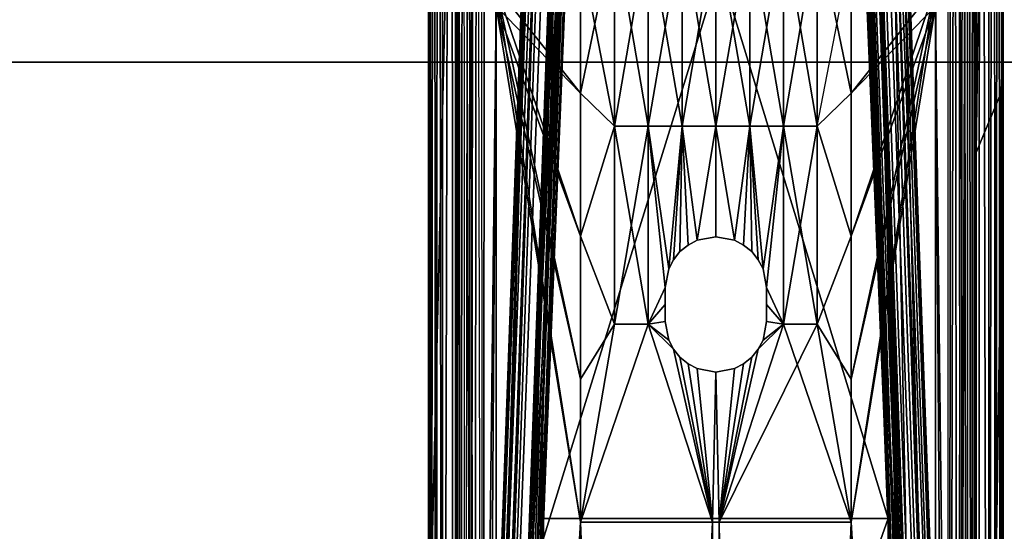
# Model space of a CAD drawing. Units: inches. Extents: x -13.8 to 14.7, y -14 to 13.8.
# Drawn here: x -2 to 0.8, y 4.9 to 6.4 of the extents above; entities that cross this region are included whole.
import ezdxf

# ---------------------------------------------------------------- set-up
doc = ezdxf.new("R2010")
doc.units = ezdxf.units.IN
doc.header["$MEASUREMENT"] = 0
for name, color, linetype in [('TABLE-BRACKET', 6, 'Continuous'), ('TABLE-LEG', 6, 'Continuous'), ('TABLE-TOP', 6, 'Continuous')]:
    doc.layers.add(name, color=color, linetype=linetype)

msp = doc.modelspace()

# ---------------------------------------------------------------- linework, layer by layer
at = {"layer": 'TABLE-BRACKET'}
for points in [[(-0.6866, 12.0375, 28.1596), (-0.6786, 0.7897, 28.1627), (-0.6711, 12.0906, 28.1651)], [(-0.6786, 0.7897, 28.1627), (-0.6398, 6.4742, 28.1693), (-0.6711, 12.0906, 28.1651)], [(0.6781, 0.7897, 28.1627), (0.6393, 6.4742, 28.1693), (0.6706, 12.0906, 28.1651)], [(0.6706, 12.0906, 28.1651), (0.6781, 0.7897, 28.1627), (0.6861, 12.0375, 28.1596)], [(-0.6786, 0.7897, 28.1627), (-0.7021, 11.9845, 28.1515), (-0.6866, 12.0375, 28.1596)], [(0.6861, 12.0375, 28.1596), (0.6781, 0.7897, 28.1627), (0.7016, 11.9845, 28.1515)], [(-0.7178, 11.9309, 28.2319), (-0.7045, 0.7042, 28.2371), (-0.6919, 12.0194, 28.241)], [(-0.7045, 0.7042, 28.2371), (-0.6398, 6.4185, 28.248), (-0.6919, 12.0194, 28.241)], [(0.6393, 6.4185, 28.248), (0.6914, 12.0194, 28.241), (0.704, 0.7042, 28.2371)], [(0.704, 0.7042, 28.2371), (0.6914, 12.0194, 28.241), (0.7173, 11.9309, 28.2319)], [(-0.7021, 11.9845, 28.1515), (-0.7178, 11.9309, 28.1399), (-0.7149, 0.826, 28.1424)], [(-0.6786, 0.7897, 28.1627), (-0.7021, 11.9845, 28.1515), (-0.7149, 0.826, 28.1424)], [(0.6781, 0.7897, 28.1627), (0.7144, 0.826, 28.1424), (0.7016, 11.9845, 28.1515)], [(0.7016, 11.9845, 28.1515), (0.7144, 0.826, 28.1424), (0.7173, 11.9309, 28.1399)], [(-0.7437, 11.8426, 28.2184), (-0.7045, 0.7042, 28.2371), (-0.7178, 11.9309, 28.2319)], [(-0.7178, 11.9309, 28.1399), (-0.7314, 0.8425, 28.1258), (-0.7332, 11.8784, 28.1235)], [(-0.7149, 0.826, 28.1424), (-0.7178, 11.9309, 28.1399), (-0.7314, 0.8425, 28.1258)], [(0.7432, 11.8426, 28.2184), (0.704, 0.7042, 28.2371), (0.7173, 11.9309, 28.2319)], [(0.7144, 0.826, 28.1424), (0.7308, 0.8425, 28.1258), (0.7173, 11.9309, 28.1399)], [(0.7173, 11.9309, 28.1399), (0.7308, 0.8425, 28.1258), (0.7327, 11.8784, 28.1235)], [(-0.745, 0.8561, 28.1049), (-0.7332, 11.8784, 28.1235), (-0.7481, 11.8275, 28.0984)], [(-0.7332, 11.8784, 28.1235), (-0.745, 0.8561, 28.1049), (-0.7314, 0.8425, 28.1258)], [(0.7327, 11.8784, 28.1235), (0.7308, 0.8425, 28.1258), (0.7445, 0.8561, 28.1049)], [(0.7327, 11.8784, 28.1235), (0.7445, 0.8561, 28.1049), (0.7476, 11.8275, 28.0984)], [(-0.765, 0.7647, 28.2031), (-0.7437, 11.8426, 28.2184), (-0.7696, 11.7539, 28.1992)], [(-0.7437, 11.8426, 28.2184), (-0.765, 0.7647, 28.2031), (-0.7045, 0.7042, 28.2371)], [(0.7432, 11.8426, 28.2184), (0.7645, 0.7647, 28.2031), (0.704, 0.7042, 28.2371)], [(0.7691, 11.7539, 28.1992), (0.7645, 0.7647, 28.2031), (0.7432, 11.8426, 28.2184)], [(-0.7545, 0.8656, 28.0795), (-0.7481, 11.8275, 28.0984), (-0.7546, 11.8052, 28.079)], [(-0.745, 0.8561, 28.1049), (-0.7481, 11.8275, 28.0984), (-0.7545, 0.8656, 28.0795)], [(0.7476, 11.8275, 28.0984), (0.7445, 0.8561, 28.1049), (0.754, 0.8656, 28.0795)], [(0.7541, 11.8052, 28.079), (0.7476, 11.8275, 28.0984), (0.754, 0.8656, 28.0795)], [(-0.7545, 0.8656, 28.0795), (-0.7568, 11.7978, 28.0676), (-0.7579, 5.9931, 28.0512)], [(-0.7579, 11.1171, 28.0512), (-0.7579, 5.9931, 28.0512), (-0.7568, 11.7978, 28.0676)], [(-0.7568, 11.7978, 28.0676), (-0.7545, 0.8656, 28.0795), (-0.7546, 11.8052, 28.079)], [(0.7541, 11.8052, 28.079), (0.754, 0.8656, 28.0795), (0.7563, 11.7978, 28.0676)], [(0.754, 0.8656, 28.0795), (0.7574, 5.9931, 28.0512), (0.7563, 11.7978, 28.0676)], [(0.7563, 11.7978, 28.0676), (0.7574, 5.9931, 28.0512), (0.7574, 11.1171, 28.0512)], [(-0.7957, 0.7954, 28.1714), (-0.765, 0.7647, 28.2031), (-0.7696, 11.7539, 28.1992)], [(-0.7957, 0.7954, 28.1714), (-0.7696, 11.7539, 28.1992), (-0.7954, 11.6658, 28.1718)], [(0.7691, 11.7539, 28.1992), (0.7935, 0.7938, 28.1735), (0.7645, 0.7647, 28.2031)], [(0.7935, 0.7938, 28.1735), (0.7691, 11.7539, 28.1992), (0.7949, 11.6658, 28.1718)], [(-0.808, 11.6229, 28.1536), (-0.7957, 0.7954, 28.1714), (-0.7954, 11.6658, 28.1718)], [(0.8074, 11.6229, 28.1536), (0.7935, 0.7938, 28.1735), (0.7949, 11.6658, 28.1718)], [(-0.8152, 0.8149, 28.1407), (-0.808, 11.6229, 28.1536), (-0.8203, 11.5808, 28.1298)], [(-0.8152, 0.8149, 28.1407), (-0.7957, 0.7954, 28.1714), (-0.808, 11.6229, 28.1536)], [(0.8074, 11.6229, 28.1536), (0.8146, 0.8149, 28.1407), (0.7935, 0.7938, 28.1735)], [(0.8198, 11.5808, 28.1298), (0.8146, 0.8149, 28.1407), (0.8074, 11.6229, 28.1536)], [(-0.8311, 11.5437, 28.0975), (-0.831, 0.8307, 28.0983), (-0.8203, 11.5808, 28.1298)], [(-0.831, 0.8307, 28.0983), (-0.8152, 0.8149, 28.1407), (-0.8203, 11.5808, 28.1298)], [(0.8146, 0.8149, 28.1407), (0.8198, 11.5808, 28.1298), (0.8304, 0.8307, 28.0983)], [(0.8198, 11.5808, 28.1298), (0.8306, 11.5437, 28.0975), (0.8304, 0.8307, 28.0983)], [(-0.8367, 6.1806, 28.0512), (-0.831, 0.8307, 28.0983), (-0.8348, 11.5313, 28.0786)], [(-0.8367, 11.5248, 28.0512), (-0.8367, 6.1806, 28.0512), (-0.8348, 11.5313, 28.0786)], [(-0.8367, 7.962, 27.4697), (-0.8367, 6.1806, 28.0512), (-0.8367, 11.5248, 28.0512)], [(-0.8348, 11.5313, 28.0786), (-0.831, 0.8307, 28.0983), (-0.8311, 11.5437, 28.0975)], [(0.7574, 11.1171, 28.0512), (0.7574, 5.9931, 27.179), (0.8362, 11.5248, 28.0512)], [(0.8362, 11.5248, 28.0512), (0.7574, 5.9931, 27.179), (0.8362, 6.1806, 27.179)], [(0.8342, 11.5313, 28.0786), (0.8304, 0.8307, 28.0983), (0.8306, 11.5437, 28.0975)], [(0.8362, 6.1806, 28.0512), (0.8304, 0.8307, 28.0983), (0.8342, 11.5313, 28.0786)], [(0.8362, 11.5248, 28.0512), (0.8362, 6.1806, 28.0512), (0.8342, 11.5313, 28.0786)], [(0.8362, 6.1806, 28.0512), (0.8362, 11.5248, 28.0512), (0.8362, 6.1806, 27.179)], [(-0.7579, 5.9931, 28.0512), (-0.7579, 11.1171, 28.0512), (-0.7579, 7.7011, 27.4697)], [(0.7574, 11.1171, 28.0512), (0.7574, 5.9931, 28.0512), (0.7574, 5.9931, 27.179)], [(-0.8367, 4.3992, 26.8883), (-0.7579, 7.7011, 27.4697), (-0.8367, 7.962, 27.4697)], [(-0.8367, 6.1806, 28.0512), (-0.8367, 7.962, 27.4697), (-0.8367, 0.8364, 27.7023)], [(-0.8367, 0.8364, 27.3534), (-0.8367, 0.8364, 27.7023), (-0.8367, 7.962, 27.4697)], [(-0.8367, 4.3992, 26.8883), (-0.8367, 7.962, 27.4697), (-0.8367, 0.8364, 27.3534)], [(-0.7579, 4.2851, 26.8883), (-0.7579, 7.7011, 27.4697), (-0.8367, 4.3992, 26.8883)], [(-0.7579, 7.7011, 27.4697), (-0.7579, 0.869, 27.7023), (-0.7579, 5.9931, 28.0512)], [(-0.7579, 0.869, 27.7023), (-0.7579, 7.7011, 27.4697), (-0.7579, 0.869, 27.3534)], [(-0.7579, 0.869, 27.3534), (-0.7579, 7.7011, 27.4697), (-0.7579, 4.2851, 26.8883)], [(-0.2955, 6.6445, 28.248), (-0.2955, 6.0691, 28.248), (-0.394, 6.5806, 28.248)], [(-0.394, 6.165, 28.1693), (-0.2955, 6.0691, 28.1693), (-0.2955, 6.6445, 28.1693)], [(-0.394, 6.5806, 28.1693), (-0.394, 6.165, 28.1693), (-0.2955, 6.6445, 28.1693)], [(-0.2955, 6.6445, 28.248), (-0.1971, 6.6445, 28.248), (-0.2955, 6.0691, 28.248)], [(-0.2955, 6.0691, 28.248), (-0.1971, 6.6445, 28.248), (-0.1971, 6.0691, 28.248)], [(-0.1971, 6.0691, 28.1693), (-0.1971, 6.6445, 28.1693), (-0.2955, 6.6445, 28.1693)], [(-0.1971, 6.0691, 28.1693), (-0.2955, 6.6445, 28.1693), (-0.2955, 6.0691, 28.1693)], [(-0.1971, 6.6445, 28.248), (-0.0987, 6.6445, 28.248), (-0.1971, 6.0691, 28.248)], [(-0.1971, 6.0691, 28.248), (-0.0987, 6.6445, 28.248), (-0.0987, 6.0691, 28.248)], [(-0.0987, 6.6445, 28.1693), (-0.1971, 6.6445, 28.1693), (-0.0987, 6.0691, 28.1693)], [(-0.0987, 6.0691, 28.1693), (-0.1971, 6.6445, 28.1693), (-0.1971, 6.0691, 28.1693)], [(-0.0987, 6.6445, 28.248), (-0.0003, 6.6445, 28.248), (-0.0987, 6.0691, 28.248)], [(-0.0987, 6.0691, 28.248), (-0.0003, 6.6445, 28.248), (-0.0003, 6.0691, 28.248)], [(-0.0003, 6.6445, 28.1693), (-0.0987, 6.6445, 28.1693), (-0.0003, 6.0691, 28.1693)], [(-0.0003, 6.0691, 28.1693), (-0.0987, 6.6445, 28.1693), (-0.0987, 6.0691, 28.1693)], [(-0.0003, 6.6445, 28.248), (0.0982, 6.6445, 28.248), (-0.0003, 6.0691, 28.248)], [(-0.0003, 6.0691, 28.248), (0.0982, 6.6445, 28.248), (0.0982, 6.0691, 28.248)], [(0.0982, 6.6445, 28.1693), (-0.0003, 6.6445, 28.1693), (0.0982, 6.0691, 28.1693)], [(0.0982, 6.0691, 28.1693), (-0.0003, 6.6445, 28.1693), (-0.0003, 6.0691, 28.1693)], [(0.0982, 6.6445, 28.248), (0.1966, 6.6445, 28.248), (0.0982, 6.0691, 28.248)], [(0.0982, 6.0691, 28.248), (0.1966, 6.6445, 28.248), (0.1966, 6.0691, 28.248)], [(0.1966, 6.6445, 28.1693), (0.0982, 6.6445, 28.1693), (0.1966, 6.0691, 28.1693)], [(0.1966, 6.0691, 28.1693), (0.0982, 6.6445, 28.1693), (0.0982, 6.0691, 28.1693)], [(0.1966, 6.6445, 28.248), (0.295, 6.6445, 28.248), (0.1966, 6.0691, 28.248)], [(0.1966, 6.0691, 28.248), (0.295, 6.6445, 28.248), (0.295, 6.0691, 28.248)], [(0.295, 6.6445, 28.1693), (0.1966, 6.6445, 28.1693), (0.295, 6.0691, 28.1693)], [(0.295, 6.0691, 28.1693), (0.1966, 6.6445, 28.1693), (0.1966, 6.0691, 28.1693)], [(0.295, 6.0691, 28.248), (0.295, 6.6445, 28.248), (0.3934, 6.165, 28.248)], [(0.3934, 6.165, 28.248), (0.295, 6.6445, 28.248), (0.3934, 6.5806, 28.248)], [(0.295, 6.0691, 28.1693), (0.3934, 6.5806, 28.1693), (0.295, 6.6445, 28.1693)], [(-0.394, 6.5806, 28.1693), (-0.6398, 6.4742, 28.1693), (-0.394, 6.165, 28.1693)], [(-0.6398, 6.4185, 28.248), (-0.394, 6.5806, 28.248), (-0.394, 6.165, 28.248)], [(-0.394, 6.5806, 28.248), (-0.2955, 6.0691, 28.248), (-0.394, 6.165, 28.248)], [(0.295, 6.0691, 28.1693), (0.3934, 6.5806, 28.1693), (0.3934, 6.165, 28.1693)], [(0.3934, 6.165, 28.1693), (0.3934, 6.5806, 28.1693), (0.6393, 6.4742, 28.1693)], [(0.3934, 6.5806, 28.248), (0.6393, 6.4185, 28.248), (0.3934, 6.165, 28.248)], [(-0.6398, 0.7509, 28.1693), (-0.6398, 6.4742, 28.1693), (-0.6786, 0.7897, 28.1627)], [(-0.394, 6.165, 28.1693), (-0.6398, 6.4742, 28.1693), (-0.394, 5.7494, 28.1693)], [(-0.6398, 6.4742, 28.1693), (-0.394, 4.9183, 28.1693), (-0.394, 5.3339, 28.1693)], [(-0.394, 5.7494, 28.1693), (-0.6398, 6.4742, 28.1693), (-0.394, 5.3339, 28.1693)], [(-0.6398, 6.4742, 28.1693), (-0.6398, 0.7509, 28.1693), (-0.394, 4.9183, 28.1693)], [(0.6393, 0.7509, 28.1693), (0.3934, 4.9183, 28.1693), (0.6393, 6.4742, 28.1693)], [(0.3934, 5.3339, 28.1693), (0.6393, 6.4742, 28.1693), (0.3934, 4.9183, 28.1693)], [(0.6393, 6.4742, 28.1693), (0.3934, 5.7494, 28.1693), (0.3934, 6.165, 28.1693)], [(0.6393, 6.4742, 28.1693), (0.3934, 5.3339, 28.1693), (0.3934, 5.7494, 28.1693)], [(0.6393, 0.7509, 28.1693), (0.6393, 6.4742, 28.1693), (0.6781, 0.7897, 28.1627)], [(-0.6398, 6.4185, 28.248), (-0.7045, 0.7042, 28.2371), (-0.6398, 0.6396, 28.248)], [(-0.6398, 6.4185, 28.248), (-0.394, 4.9183, 28.248), (-0.6398, 0.6396, 28.248)], [(-0.394, 4.9183, 28.248), (-0.6398, 6.4185, 28.248), (-0.394, 5.3339, 28.248)], [(-0.394, 6.165, 28.248), (-0.394, 5.7494, 28.248), (-0.6398, 6.4185, 28.248)], [(-0.6398, 6.4185, 28.248), (-0.394, 5.7494, 28.248), (-0.394, 5.3339, 28.248)], [(0.3934, 6.165, 28.248), (0.6393, 6.4185, 28.248), (0.3934, 5.7494, 28.248)], [(0.3934, 5.7494, 28.248), (0.6393, 6.4185, 28.248), (0.3934, 5.3339, 28.248)], [(0.3934, 4.9183, 28.248), (0.3934, 5.3339, 28.248), (0.6393, 6.4185, 28.248)], [(0.6393, 6.4185, 28.248), (0.6393, 0.6396, 28.248), (0.3934, 4.9183, 28.248)], [(0.6393, 6.4185, 28.248), (0.704, 0.7042, 28.2371), (0.6393, 0.6396, 28.248)], [(-0.8367, 0.8364, 28.0512), (-0.831, 0.8307, 28.0983), (-0.8367, 6.1806, 28.0512)], [(-0.8367, 0.8364, 27.7023), (-0.8367, 0.8364, 28.0512), (-0.8367, 6.1806, 28.0512)], [(-0.394, 6.165, 28.248), (-0.2955, 6.0691, 28.248), (-0.394, 5.7494, 28.248)], [(-0.394, 6.165, 28.1693), (-0.394, 5.7494, 28.1693), (-0.2955, 6.0691, 28.1693)], [(0.3934, 5.7494, 28.248), (0.295, 6.0691, 28.248), (0.3934, 6.165, 28.248)], [(0.3934, 5.7494, 28.1693), (0.295, 6.0691, 28.1693), (0.3934, 6.165, 28.1693)], [(0.7574, 5.9931, 27.179), (0.7574, 0.869, 26.3068), (0.8362, 6.1806, 27.179)], [(0.8362, 6.1806, 27.179), (0.7574, 0.869, 26.3068), (0.8362, 0.8364, 26.3068)], [(0.8304, 0.8307, 28.0983), (0.8362, 6.1806, 28.0512), (0.8362, 0.8364, 28.0512)], [(0.8362, 0.8364, 26.3068), (0.8362, 0.8364, 26.6557), (0.8362, 6.1806, 27.179)], [(0.8362, 0.8364, 26.6557), (0.8362, 6.1806, 27.179), (0.8362, 0.8364, 27.0046)], [(0.8362, 6.1806, 27.179), (0.8362, 0.8364, 27.0046), (0.8362, 0.8364, 27.3534)], [(0.8362, 0.8364, 27.7023), (0.8362, 6.1806, 28.0512), (0.8362, 6.1806, 27.179)], [(0.8362, 0.8364, 27.7023), (0.8362, 6.1806, 27.179), (0.8362, 0.8364, 27.3534)], [(0.8362, 0.8364, 27.7023), (0.8362, 0.8364, 28.0512), (0.8362, 6.1806, 28.0512)], [(-0.2955, 6.0691, 28.248), (-0.2955, 5.4937, 28.248), (-0.394, 5.7494, 28.248)], [(-0.394, 5.7494, 28.1693), (-0.2955, 5.4937, 28.1693), (-0.2955, 6.0691, 28.1693)], [(-0.2955, 6.0691, 28.248), (-0.1971, 6.0691, 28.248), (-0.2955, 5.4937, 28.248)], [(-0.2955, 5.4937, 28.248), (-0.1971, 6.0691, 28.248), (-0.1971, 5.4937, 28.248)], [(-0.1971, 6.0691, 28.1693), (-0.2955, 6.0691, 28.1693), (-0.1971, 5.4937, 28.1693)], [(-0.2955, 5.4937, 28.1693), (-0.1971, 5.4937, 28.1693), (-0.2955, 6.0691, 28.1693)], [(-0.1971, 5.4937, 28.248), (-0.1971, 6.0691, 28.248), (-0.1479, 5.6003, 28.248)], [(-0.1375, 5.6546, 28.248), (-0.1971, 6.0691, 28.248), (-0.0987, 6.0691, 28.248)], [(-0.1375, 5.6546, 28.248), (-0.1479, 5.6003, 28.248), (-0.1971, 6.0691, 28.248)], [(-0.0987, 6.0691, 28.1693), (-0.1971, 6.0691, 28.1693), (-0.1375, 5.6546, 28.1693)], [(-0.1971, 6.0691, 28.1693), (-0.1479, 5.6003, 28.1693), (-0.1375, 5.6546, 28.1693)], [(-0.1971, 5.4937, 28.1693), (-0.1479, 5.6003, 28.1693), (-0.1971, 6.0691, 28.1693)], [(-0.1375, 5.6546, 28.248), (-0.0987, 6.0691, 28.248), (-0.1238, 5.681, 28.248)], [(-0.1238, 5.681, 28.1693), (-0.0987, 6.0691, 28.1693), (-0.1375, 5.6546, 28.1693)], [(-0.1238, 5.681, 28.248), (-0.0987, 6.0691, 28.248), (-0.1047, 5.7046, 28.248)], [(-0.1238, 5.681, 28.1693), (-0.1047, 5.7046, 28.1693), (-0.0987, 6.0691, 28.1693)], [(-0.0811, 5.7238, 28.248), (-0.1047, 5.7046, 28.248), (-0.0987, 6.0691, 28.248)], [(-0.0811, 5.7238, 28.1693), (-0.0987, 6.0691, 28.1693), (-0.1047, 5.7046, 28.1693)], [(-0.0811, 5.7238, 28.248), (-0.0987, 6.0691, 28.248), (-0.0546, 5.7375, 28.248)], [(-0.0546, 5.7375, 28.248), (-0.0987, 6.0691, 28.248), (-0.0003, 6.0691, 28.248)], [(-0.0546, 5.7375, 28.1693), (-0.0987, 6.0691, 28.1693), (-0.0811, 5.7238, 28.1693)], [(-0.0003, 6.0691, 28.1693), (-0.0987, 6.0691, 28.1693), (-0.0546, 5.7375, 28.1693)], [(-0.0003, 6.0691, 28.248), (-0.0003, 5.7479, 28.248), (-0.0546, 5.7375, 28.248)], [(-0.0546, 5.7375, 28.1693), (-0.0003, 5.7479, 28.1693), (-0.0003, 6.0691, 28.1693)], [(0.0541, 5.7375, 28.248), (-0.0003, 5.7479, 28.248), (-0.0003, 6.0691, 28.248)], [(-0.0003, 6.0691, 28.248), (0.0982, 6.0691, 28.248), (0.0541, 5.7375, 28.248)], [(0.0982, 6.0691, 28.1693), (-0.0003, 6.0691, 28.1693), (0.0541, 5.7375, 28.1693)], [(-0.0003, 5.7479, 28.1693), (0.0541, 5.7375, 28.1693), (-0.0003, 6.0691, 28.1693)], [(0.0541, 5.7375, 28.248), (0.0982, 6.0691, 28.248), (0.0805, 5.7238, 28.248)], [(0.0541, 5.7375, 28.1693), (0.0805, 5.7238, 28.1693), (0.0982, 6.0691, 28.1693)], [(0.0805, 5.7238, 28.248), (0.0982, 6.0691, 28.248), (0.1041, 5.7046, 28.248)], [(0.1041, 5.7046, 28.1693), (0.0982, 6.0691, 28.1693), (0.0805, 5.7238, 28.1693)], [(0.1966, 6.0691, 28.248), (0.137, 5.6546, 28.248), (0.0982, 6.0691, 28.248)], [(0.1233, 5.681, 28.248), (0.0982, 6.0691, 28.248), (0.137, 5.6546, 28.248)], [(0.1233, 5.681, 28.248), (0.1041, 5.7046, 28.248), (0.0982, 6.0691, 28.248)], [(0.1966, 6.0691, 28.1693), (0.0982, 6.0691, 28.1693), (0.137, 5.6546, 28.1693)], [(0.0982, 6.0691, 28.1693), (0.1233, 5.681, 28.1693), (0.137, 5.6546, 28.1693)], [(0.1041, 5.7046, 28.1693), (0.1233, 5.681, 28.1693), (0.0982, 6.0691, 28.1693)], [(0.137, 5.6546, 28.248), (0.1966, 6.0691, 28.248), (0.1474, 5.6003, 28.248)], [(0.137, 5.6546, 28.1693), (0.1474, 5.6003, 28.1693), (0.1966, 6.0691, 28.1693)], [(0.1966, 5.4937, 28.248), (0.1474, 5.6003, 28.248), (0.1966, 6.0691, 28.248)], [(0.1966, 5.4937, 28.1693), (0.1966, 6.0691, 28.1693), (0.1474, 5.6003, 28.1693)], [(0.1966, 6.0691, 28.248), (0.295, 6.0691, 28.248), (0.1966, 5.4937, 28.248)], [(0.1966, 5.4937, 28.248), (0.295, 6.0691, 28.248), (0.295, 5.4937, 28.248)], [(0.295, 6.0691, 28.1693), (0.1966, 6.0691, 28.1693), (0.295, 5.4937, 28.1693)], [(0.295, 5.4937, 28.1693), (0.1966, 6.0691, 28.1693), (0.1966, 5.4937, 28.1693)], [(0.295, 5.4937, 28.248), (0.295, 6.0691, 28.248), (0.3934, 5.7494, 28.248)], [(0.295, 6.0691, 28.1693), (0.295, 5.4937, 28.1693), (0.3934, 5.7494, 28.1693)], [(-0.7579, 0.869, 28.0512), (-0.7579, 5.9931, 28.0512), (-0.7579, 0.869, 27.7023)], [(-0.7579, 0.869, 28.0512), (-0.7545, 0.8656, 28.0795), (-0.7579, 5.9931, 28.0512)], [(0.7574, 0.869, 28.0512), (0.7574, 5.9931, 28.0512), (0.754, 0.8656, 28.0795)], [(0.7574, 0.869, 26.3068), (0.7574, 5.9931, 27.179), (0.7574, 0.869, 26.6557)], [(0.7574, 0.869, 27.0046), (0.7574, 0.869, 26.6557), (0.7574, 5.9931, 27.179)], [(0.7574, 5.9931, 27.179), (0.7574, 0.869, 27.3534), (0.7574, 0.869, 27.0046)], [(0.7574, 0.869, 27.7023), (0.7574, 5.9931, 27.179), (0.7574, 5.9931, 28.0512)], [(0.7574, 0.869, 28.0512), (0.7574, 0.869, 27.7023), (0.7574, 5.9931, 28.0512)], [(0.7574, 5.9931, 27.179), (0.7574, 0.869, 27.7023), (0.7574, 0.869, 27.3534)], [(-0.394, 5.3339, 28.248), (-0.394, 5.7494, 28.248), (-0.2955, 5.4937, 28.248)], [(-0.394, 5.7494, 28.1693), (-0.394, 5.3339, 28.1693), (-0.2955, 5.4937, 28.1693)], [(-0.0811, 5.7238, 28.248), (-0.0546, 5.7375, 28.248), (-0.0811, 5.7238, 28.1693)], [(-0.0811, 5.7238, 28.1693), (-0.0546, 5.7375, 28.248), (-0.0546, 5.7375, 28.1693)], [(-0.0003, 5.7479, 28.248), (-0.0003, 5.7479, 28.2087), (-0.0546, 5.7375, 28.248)], [(-0.0546, 5.7375, 28.248), (-0.0003, 5.7479, 28.2087), (-0.0546, 5.7375, 28.1693)], [(-0.0546, 5.7375, 28.1693), (-0.0003, 5.7479, 28.2087), (-0.0003, 5.7479, 28.1693)], [(0.0541, 5.7375, 28.248), (-0.0003, 5.7479, 28.2087), (-0.0003, 5.7479, 28.248)], [(-0.0003, 5.7479, 28.2087), (0.0541, 5.7375, 28.1693), (-0.0003, 5.7479, 28.1693)], [(0.0541, 5.7375, 28.248), (0.0541, 5.7375, 28.1693), (-0.0003, 5.7479, 28.2087)], [(0.0541, 5.7375, 28.248), (0.0805, 5.7238, 28.248), (0.0541, 5.7375, 28.1693)], [(0.0541, 5.7375, 28.1693), (0.0805, 5.7238, 28.248), (0.0805, 5.7238, 28.1693)], [(0.3934, 5.3339, 28.248), (0.295, 5.4937, 28.248), (0.3934, 5.7494, 28.248)], [(0.3934, 5.3339, 28.1693), (0.3934, 5.7494, 28.1693), (0.295, 5.4937, 28.1693)], [(-0.1238, 5.681, 28.248), (-0.1047, 5.7046, 28.248), (-0.1238, 5.681, 28.1693)], [(-0.1238, 5.681, 28.1693), (-0.1047, 5.7046, 28.248), (-0.1047, 5.7046, 28.1693)], [(-0.1047, 5.7046, 28.248), (-0.0811, 5.7238, 28.248), (-0.1047, 5.7046, 28.1693)], [(-0.1047, 5.7046, 28.1693), (-0.0811, 5.7238, 28.248), (-0.0811, 5.7238, 28.1693)], [(0.0805, 5.7238, 28.248), (0.1041, 5.7046, 28.248), (0.0805, 5.7238, 28.1693)], [(0.0805, 5.7238, 28.1693), (0.1041, 5.7046, 28.248), (0.1041, 5.7046, 28.1693)], [(0.1041, 5.7046, 28.248), (0.1233, 5.681, 28.248), (0.1041, 5.7046, 28.1693)], [(0.1041, 5.7046, 28.1693), (0.1233, 5.681, 28.248), (0.1233, 5.681, 28.1693)], [(-0.1375, 5.6546, 28.248), (-0.1238, 5.681, 28.248), (-0.1375, 5.6546, 28.1693)], [(-0.1375, 5.6546, 28.1693), (-0.1238, 5.681, 28.248), (-0.1238, 5.681, 28.1693)], [(0.1233, 5.681, 28.248), (0.137, 5.6546, 28.248), (0.1233, 5.681, 28.1693)], [(0.1233, 5.681, 28.1693), (0.137, 5.6546, 28.248), (0.137, 5.6546, 28.1693)], [(-0.1479, 5.6003, 28.248), (-0.1375, 5.6546, 28.248), (-0.1479, 5.6003, 28.1693)], [(-0.1479, 5.6003, 28.1693), (-0.1375, 5.6546, 28.248), (-0.1375, 5.6546, 28.1693)], [(0.137, 5.6546, 28.248), (0.1474, 5.6003, 28.248), (0.137, 5.6546, 28.1693)], [(0.137, 5.6546, 28.1693), (0.1474, 5.6003, 28.248), (0.1474, 5.6003, 28.1693)], [(-0.1479, 5.551, 28.248), (-0.1971, 5.4937, 28.248), (-0.1479, 5.6003, 28.248)], [(-0.1479, 5.6003, 28.1693), (-0.1971, 5.4937, 28.1693), (-0.1479, 5.551, 28.1693)], [(-0.1479, 5.551, 28.248), (-0.1479, 5.6003, 28.248), (-0.1479, 5.551, 28.1693)], [(-0.1479, 5.551, 28.1693), (-0.1479, 5.6003, 28.248), (-0.1479, 5.6003, 28.1693)], [(0.1474, 5.551, 28.248), (0.1474, 5.6003, 28.248), (0.1966, 5.4937, 28.248)], [(0.1474, 5.6003, 28.1693), (0.1474, 5.551, 28.1693), (0.1966, 5.4937, 28.1693)], [(0.1474, 5.6003, 28.248), (0.1474, 5.551, 28.248), (0.1474, 5.6003, 28.1693)], [(0.1474, 5.6003, 28.1693), (0.1474, 5.551, 28.248), (0.1474, 5.551, 28.1693)], [(-0.1479, 5.5018, 28.248), (-0.1971, 5.4937, 28.248), (-0.1479, 5.551, 28.248)], [(-0.1479, 5.551, 28.1693), (-0.1971, 5.4937, 28.1693), (-0.1479, 5.5018, 28.1693)], [(-0.1479, 5.5018, 28.248), (-0.1479, 5.551, 28.248), (-0.1479, 5.5018, 28.1693)], [(-0.1479, 5.5018, 28.1693), (-0.1479, 5.551, 28.248), (-0.1479, 5.551, 28.1693)], [(0.1474, 5.5018, 28.248), (0.1474, 5.551, 28.248), (0.1966, 5.4937, 28.248)], [(0.1474, 5.551, 28.1693), (0.1474, 5.5018, 28.1693), (0.1966, 5.4937, 28.1693)], [(0.1474, 5.551, 28.248), (0.1474, 5.5018, 28.248), (0.1474, 5.551, 28.1693)], [(0.1474, 5.551, 28.1693), (0.1474, 5.5018, 28.248), (0.1474, 5.5018, 28.1693)], [(-0.1375, 5.4475, 28.248), (-0.1971, 5.4937, 28.248), (-0.1479, 5.5018, 28.248)], [(-0.1479, 5.5018, 28.1693), (-0.1971, 5.4937, 28.1693), (-0.1375, 5.4475, 28.1693)], [(-0.1375, 5.4475, 28.248), (-0.1479, 5.5018, 28.248), (-0.1375, 5.4475, 28.1693)], [(-0.1375, 5.4475, 28.1693), (-0.1479, 5.5018, 28.248), (-0.1479, 5.5018, 28.1693)], [(0.1966, 5.4937, 28.248), (0.137, 5.4475, 28.248), (0.1474, 5.5018, 28.248)], [(0.137, 5.4475, 28.1693), (0.1966, 5.4937, 28.1693), (0.1474, 5.5018, 28.1693)], [(0.1474, 5.5018, 28.248), (0.137, 5.4475, 28.248), (0.1474, 5.5018, 28.1693)], [(0.1474, 5.5018, 28.1693), (0.137, 5.4475, 28.248), (0.137, 5.4475, 28.1693)], [(-0.394, 5.3339, 28.248), (-0.2955, 5.4937, 28.248), (-0.394, 4.9183, 28.248)], [(-0.1971, 5.4937, 28.248), (-0.394, 4.9183, 28.248), (-0.2955, 5.4937, 28.248)], [(-0.394, 4.9183, 28.248), (-0.1971, 5.4937, 28.248), (-0.0101, 4.9183, 28.248)], [(-0.1971, 5.4937, 28.1693), (-0.2955, 5.4937, 28.1693), (-0.394, 4.9183, 28.1693)], [(-0.394, 5.3339, 28.1693), (-0.394, 4.9183, 28.1693), (-0.2955, 5.4937, 28.1693)], [(-0.1971, 5.4937, 28.1693), (-0.394, 4.9183, 28.1693), (-0.0101, 4.9183, 28.1693)], [(-0.1375, 5.4475, 28.248), (-0.1238, 5.421, 28.248), (-0.1971, 5.4937, 28.248)], [(-0.1971, 5.4937, 28.248), (-0.1238, 5.421, 28.248), (-0.0101, 4.9183, 28.248)], [(-0.1375, 5.4475, 28.1693), (-0.1971, 5.4937, 28.1693), (-0.1238, 5.421, 28.1693)], [(-0.1238, 5.421, 28.1693), (-0.1971, 5.4937, 28.1693), (-0.0101, 4.9183, 28.1693)], [(0.1233, 5.421, 28.248), (0.1966, 5.4937, 28.248), (0.0096, 4.9183, 28.248)], [(0.3934, 4.9183, 28.248), (0.0096, 4.9183, 28.248), (0.295, 5.4937, 28.248)], [(0.295, 5.4937, 28.248), (0.0096, 4.9183, 28.248), (0.1966, 5.4937, 28.248)], [(0.3934, 4.9183, 28.1693), (0.1966, 5.4937, 28.1693), (0.0096, 4.9183, 28.1693)], [(0.1966, 5.4937, 28.1693), (0.1233, 5.421, 28.1693), (0.0096, 4.9183, 28.1693)], [(0.137, 5.4475, 28.248), (0.1966, 5.4937, 28.248), (0.1233, 5.421, 28.248)], [(0.1233, 5.421, 28.1693), (0.1966, 5.4937, 28.1693), (0.137, 5.4475, 28.1693)], [(0.1966, 5.4937, 28.1693), (0.3934, 4.9183, 28.1693), (0.295, 5.4937, 28.1693)], [(0.3934, 4.9183, 28.248), (0.295, 5.4937, 28.248), (0.3934, 5.3339, 28.248)], [(0.3934, 5.3339, 28.1693), (0.295, 5.4937, 28.1693), (0.3934, 4.9183, 28.1693)], [(-0.1238, 5.421, 28.248), (-0.1375, 5.4475, 28.248), (-0.1238, 5.421, 28.1693)], [(-0.1238, 5.421, 28.1693), (-0.1375, 5.4475, 28.248), (-0.1375, 5.4475, 28.1693)], [(0.137, 5.4475, 28.248), (0.1233, 5.421, 28.248), (0.137, 5.4475, 28.1693)], [(0.137, 5.4475, 28.1693), (0.1233, 5.421, 28.248), (0.1233, 5.421, 28.1693)], [(-0.0101, 4.9183, 28.248), (-0.1238, 5.421, 28.248), (-0.1047, 5.3974, 28.248)], [(-0.1238, 5.421, 28.1693), (-0.0101, 4.9183, 28.1693), (-0.1047, 5.3974, 28.1693)], [(-0.1047, 5.3974, 28.248), (-0.1238, 5.421, 28.248), (-0.1047, 5.3974, 28.1693)], [(-0.1047, 5.3974, 28.1693), (-0.1238, 5.421, 28.248), (-0.1238, 5.421, 28.1693)], [(0.0096, 4.9183, 28.248), (0.1041, 5.3974, 28.248), (0.1233, 5.421, 28.248)], [(0.1041, 5.3974, 28.1693), (0.0096, 4.9183, 28.1693), (0.1233, 5.421, 28.1693)], [(0.1233, 5.421, 28.248), (0.1041, 5.3974, 28.248), (0.1233, 5.421, 28.1693)], [(0.1233, 5.421, 28.1693), (0.1041, 5.3974, 28.248), (0.1041, 5.3974, 28.1693)], [(-0.0811, 5.3783, 28.248), (-0.0101, 4.9183, 28.248), (-0.1047, 5.3974, 28.248)], [(-0.0101, 4.9183, 28.1693), (-0.0811, 5.3783, 28.1693), (-0.1047, 5.3974, 28.1693)], [(-0.0811, 5.3783, 28.248), (-0.1047, 5.3974, 28.248), (-0.0811, 5.3783, 28.1693)], [(-0.0811, 5.3783, 28.1693), (-0.1047, 5.3974, 28.248), (-0.1047, 5.3974, 28.1693)], [(0.1041, 5.3974, 28.248), (0.0096, 4.9183, 28.248), (0.0805, 5.3783, 28.248)], [(0.1041, 5.3974, 28.1693), (0.0096, 4.9183, 28.1693), (0.0805, 5.3783, 28.1693)], [(0.1041, 5.3974, 28.248), (0.0805, 5.3783, 28.248), (0.1041, 5.3974, 28.1693)], [(0.0805, 5.3783, 28.1693), (0.0805, 5.3783, 28.248), (0.1041, 5.3974, 28.1693)], [(-0.0811, 5.3783, 28.248), (-0.0101, 4.9183, 28.248), (-0.0546, 5.3646, 28.248)], [(-0.0811, 5.3783, 28.1693), (-0.0101, 4.9183, 28.1693), (-0.0546, 5.3646, 28.1693)], [(-0.0546, 5.3646, 28.1693), (-0.0811, 5.3783, 28.248), (-0.0546, 5.3646, 28.248)], [(-0.0546, 5.3646, 28.1693), (-0.0811, 5.3783, 28.248), (-0.0811, 5.3783, 28.1693)], [(-0.0003, 5.3542, 28.248), (-0.0546, 5.3646, 28.248), (-0.0101, 4.9183, 28.248)], [(-0.0101, 4.9183, 28.1693), (-0.0546, 5.3646, 28.1693), (-0.0003, 5.3542, 28.1693)], [(-0.0003, 5.3542, 28.248), (-0.0003, 5.3542, 28.2087), (-0.0546, 5.3646, 28.248)], [(-0.0003, 5.3542, 28.1693), (-0.0546, 5.3646, 28.1693), (-0.0003, 5.3542, 28.2087)], [(-0.0003, 5.3542, 28.2087), (-0.0546, 5.3646, 28.1693), (-0.0546, 5.3646, 28.248)], [(0.0096, 4.9183, 28.248), (0.0541, 5.3646, 28.248), (-0.0003, 5.3542, 28.248)], [(0.0096, 4.9183, 28.1693), (-0.0003, 5.3542, 28.1693), (0.0541, 5.3646, 28.1693)], [(0.0541, 5.3646, 28.248), (-0.0003, 5.3542, 28.2087), (-0.0003, 5.3542, 28.248)], [(0.0541, 5.3646, 28.1693), (-0.0003, 5.3542, 28.2087), (0.0541, 5.3646, 28.248)], [(-0.0003, 5.3542, 28.1693), (-0.0003, 5.3542, 28.2087), (0.0541, 5.3646, 28.1693)], [(0.0096, 4.9183, 28.248), (0.0805, 5.3783, 28.248), (0.0541, 5.3646, 28.248)], [(0.0541, 5.3646, 28.1693), (0.0805, 5.3783, 28.1693), (0.0096, 4.9183, 28.1693)], [(0.0805, 5.3783, 28.1693), (0.0541, 5.3646, 28.248), (0.0805, 5.3783, 28.248)], [(0.0541, 5.3646, 28.1693), (0.0541, 5.3646, 28.248), (0.0805, 5.3783, 28.1693)], [(-0.0101, 4.9183, 28.248), (0.0096, 4.9183, 28.248), (-0.0003, 5.3542, 28.248)], [(-0.0003, 5.3542, 28.1693), (0.0096, 4.9183, 28.1693), (-0.0101, 4.9183, 28.1693)], [(-0.6398, 0.7509, 28.1693), (-0.4299, 0.541, 28.1693), (-0.394, 4.9183, 28.1693)], [(-0.6398, 0.6396, 28.248), (-0.394, 4.9183, 28.248), (-0.4299, 0.4297, 28.248)], [(-0.394, 4.9183, 28.1693), (-0.4299, 0.541, 28.1693), (-0.22, 0.3311, 28.1693)], [(-0.394, 4.9183, 28.248), (-0.22, 0.2198, 28.248), (-0.4299, 0.4297, 28.248)], [(-0.0101, 4.9183, 28.1693), (-0.394, 4.9183, 28.1693), (-0.22, 0.3311, 28.1693)], [(-0.22, 0.2198, 28.248), (-0.394, 4.9183, 28.248), (-0.0101, 4.9183, 28.248)], [(-0.0101, 2.5197, 28.1693), (-0.0101, 4.9183, 28.1693), (-0.22, 0.3311, 28.1693)], [(-0.0101, 4.9183, 28.248), (-0.22, 0.2198, 28.248), (-0.0101, 2.4641, 28.248)], [(0.0096, 2.4641, 28.248), (-0.0101, 4.9183, 28.248), (-0.0101, 2.4641, 28.248)], [(0.0096, 4.9183, 28.248), (-0.0101, 4.9183, 28.248), (0.0096, 2.4641, 28.248)], [(-0.0101, 2.5197, 28.1693), (0.0096, 2.5197, 28.1693), (0.0096, 4.9183, 28.1693)], [(-0.0101, 2.5197, 28.1693), (0.0096, 4.9183, 28.1693), (-0.0101, 4.9183, 28.1693)], [(0.0096, 2.5197, 28.1693), (0.2195, 0.3311, 28.1693), (0.0096, 4.9183, 28.1693)], [(0.2195, 0.3311, 28.1693), (0.0096, 4.9183, 28.1693), (0.3934, 4.9183, 28.1693)], [(0.0096, 2.4641, 28.248), (0.2195, 0.2198, 28.248), (0.0096, 4.9183, 28.248)], [(0.3934, 4.9183, 28.248), (0.2195, 0.2198, 28.248), (0.0096, 4.9183, 28.248)], [(0.2195, 0.3311, 28.1693), (0.3934, 4.9183, 28.1693), (0.4294, 0.541, 28.1693)], [(0.4294, 0.4297, 28.248), (0.2195, 0.2198, 28.248), (0.3934, 4.9183, 28.248)], [(0.6393, 0.7509, 28.1693), (0.4294, 0.541, 28.1693), (0.3934, 4.9183, 28.1693)], [(0.4294, 0.4297, 28.248), (0.3934, 4.9183, 28.248), (0.6393, 0.6396, 28.248)]]:
    msp.add_3dface(points, dxfattribs=at)
at = {"layer": 'TABLE-LEG'}
for points in [[(-0.6754, 2.0452, 27.2794), (-0.2438, 13.4782, 0.433), (-0.2824, 13.4491, 0.433)], [(-0.6754, 2.0452, 27.2794), (-0.3824, 7.8137, 13.7885), (-0.2438, 13.4782, 0.433)], [(0.6749, 2.0452, 27.2794), (0.2824, 13.4491, 0.433), (0.2438, 13.4782, 0.433)], [(0.2438, 13.4782, 0.433), (0.6537, 2.0554, 27.2837), (0.6749, 2.0452, 27.2794)], [(0.6537, 2.0554, 27.2837), (0.2438, 13.4782, 0.433), (0.3821, 7.8136, 13.7885)], [(-0.6943, 2.031, 27.2733), (-0.2824, 13.4491, 0.433), (-0.7095, 2.0136, 27.2659)], [(-0.7095, 2.0136, 27.2659), (-0.2824, 13.4491, 0.433), (-0.329, 12.7945, 1.8639)], [(-0.2824, 13.4491, 0.433), (-0.6943, 2.031, 27.2733), (-0.6754, 2.0452, 27.2794)], [(0.709, 2.0136, 27.2659), (0.3294, 12.7935, 1.8629), (0.2824, 13.4491, 0.433)], [(0.2824, 13.4491, 0.433), (0.6749, 2.0452, 27.2794), (0.6938, 2.031, 27.2733)], [(0.2824, 13.4491, 0.433), (0.6938, 2.031, 27.2733), (0.709, 2.0136, 27.2659)], [(-0.2258, 13.3903, 0.433), (-0.6358, 1.9822, 27.2525), (-0.3824, 9.1852, 10.3842)], [(-0.348, 9.5265, 9.6339), (-0.6358, 1.9822, 27.2525), (-0.2258, 13.3903, 0.433)], [(0.2258, 13.3903, 0.433), (0.6357, 1.9818, 27.2524), (0.3403, 9.7202, 9.179)], [(0.3704, 9.5216, 9.5919), (0.6357, 1.9818, 27.2524), (0.2258, 13.3903, 0.433)], [(-0.5212, 7.6709, 13.7705), (-0.318, 12.9424, 0.433), (-0.695, 1.6756, 24.5478)], [(-0.695, 1.6756, 24.5478), (-0.318, 12.9424, 0.433), (-0.3212, 12.9, 0.433)], [(0.2392, 12.9425, 0.433), (0.6158, 1.6756, 24.5478), (0.4419, 7.7106, 13.7635)], [(0.2394, 12.9045, 0.433), (0.6158, 1.6756, 24.5478), (0.2392, 12.9425, 0.433)], [(-0.695, 1.6756, 24.5478), (-0.3212, 12.9, 0.433), (-0.3184, 12.8664, 0.433)], [(0.2394, 12.9045, 0.433), (0.2396, 12.8665, 0.433), (0.6158, 1.6756, 24.5478)], [(-0.695, 1.6756, 24.5478), (-0.3184, 12.8664, 0.433), (-0.3186, 12.8284, 0.433)], [(0.2396, 12.8665, 0.433), (0.2398, 12.8285, 0.433), (0.6158, 1.6756, 24.5478)], [(-0.3186, 12.8284, 0.433), (-0.3215, 12.7885, 0.433), (-0.695, 1.6756, 24.5478)], [(0.2398, 12.8285, 0.433), (0.24, 12.7905, 0.433), (0.6158, 1.6756, 24.5478)], [(-0.329, 12.7945, 1.8639), (-0.7208, 1.9931, 27.2571), (-0.7095, 2.0136, 27.2659)], [(-0.7208, 1.9931, 27.2571), (-0.329, 12.7945, 1.8639), (-0.5212, 7.6709, 13.7705)], [(-0.695, 1.6756, 24.5478), (-0.3215, 12.7885, 0.433), (-0.319, 12.7525, 0.433)], [(0.24, 12.7905, 0.433), (0.2402, 12.7525, 0.433), (0.6158, 1.6756, 24.5478)], [(0.3294, 12.7935, 1.8629), (0.7209, 1.9919, 27.2566), (0.521, 7.6709, 13.7705)], [(0.3294, 12.7935, 1.8629), (0.709, 2.0136, 27.2659), (0.7209, 1.9919, 27.2566)], [(-0.4283, 7.214, 12.4904), (-0.695, 1.6756, 24.5478), (-0.319, 12.7525, 0.433)], [(0.2402, 12.7525, 0.433), (0.5068, 7.214, 12.4904), (0.6158, 1.6756, 24.5478)], [(-0.4422, 7.7107, 13.7635), (-0.3261, 10.9175, 6.2479), (-0.649, 1.9608, 27.2434)], [(-0.3297, 10.7962, 6.5494), (-0.649, 1.9608, 27.2434), (-0.3261, 10.9175, 6.2479)], [(0.328, 10.86, 6.384), (0.6489, 1.9593, 27.2427), (0.3288, 10.8179, 6.4986)], [(0.6489, 1.9593, 27.2427), (0.328, 10.86, 6.384), (0.4419, 7.7106, 13.7635)], [(0.3064, 10.44, 7.4895), (0.6115, 1.9906, 27.2561), (0.2849, 10.8569, 6.5068)], [(0.3922, 7.7618, 13.7694), (0.2849, 10.8569, 6.5068), (0.6115, 1.9906, 27.2561)], [(0.645, 1.9708, 27.2476), (0.345, 10.3236, 7.6824), (0.3288, 10.8179, 6.4986)], [(0.645, 1.9708, 27.2476), (0.3288, 10.8179, 6.4986), (0.6489, 1.9593, 27.2427)], [(-0.3471, 10.2669, 7.8161), (-0.649, 1.9608, 27.2434), (-0.3297, 10.7962, 6.5494)], [(-0.2874, 10.7927, 6.6586), (-0.614, 1.9903, 27.256), (-0.3064, 10.4476, 7.4716)], [(-0.2874, 10.7927, 6.6586), (-0.3925, 7.7618, 13.7694), (-0.614, 1.9903, 27.256)], [(-0.6263, 1.9876, 27.2548), (-0.348, 9.5265, 9.6339), (-0.3064, 10.4476, 7.4716)], [(-0.6263, 1.9876, 27.2548), (-0.3064, 10.4476, 7.4716), (-0.614, 1.9903, 27.256)], [(0.3403, 9.7202, 9.179), (0.6233, 1.9884, 27.2552), (0.3064, 10.44, 7.4895)], [(0.3064, 10.44, 7.4895), (0.6233, 1.9884, 27.2552), (0.6115, 1.9906, 27.2561)], [(0.645, 1.9708, 27.2476), (0.3704, 9.5216, 9.5919), (0.345, 10.3236, 7.6824)], [(-0.3824, 9.1852, 10.3842), (-0.649, 1.9608, 27.2434), (-0.3471, 10.2669, 7.8161)], [(0.6357, 1.9818, 27.2524), (0.6233, 1.9884, 27.2552), (0.3403, 9.7202, 9.179)], [(-0.348, 9.5265, 9.6339), (-0.6263, 1.9876, 27.2548), (-0.6358, 1.9822, 27.2525)], [(0.3704, 9.5216, 9.5919), (0.645, 1.9708, 27.2476), (0.6357, 1.9818, 27.2524)], [(-0.3824, 9.1852, 10.3842), (-0.6441, 1.9733, 27.2487), (-0.649, 1.9608, 27.2434)], [(-0.3824, 9.1852, 10.3842), (-0.6358, 1.9822, 27.2525), (-0.6441, 1.9733, 27.2487)], [(-0.5019, 4.9287, 20.5561), (-0.3824, 7.8137, 13.7885), (-0.6754, 2.0452, 27.2794)], [(0.5015, 4.9286, 20.5561), (-0.3824, 7.8137, 13.7885), (-0.5019, 4.9287, 20.5561)], [(0.5015, 4.9286, 20.5561), (0.3821, 7.8136, 13.7885), (-0.3824, 7.8137, 13.7885)], [(0.6537, 2.0554, 27.2837), (0.3821, 7.8136, 13.7885), (0.5015, 4.9286, 20.5561)], [(-0.3925, 7.7618, 13.7694), (-0.5035, 4.8645, 20.5264), (-0.614, 1.9903, 27.256)], [(-0.5035, 4.8645, 20.5264), (-0.3925, 7.7618, 13.7694), (0.3922, 7.7618, 13.7694)], [(-0.5035, 4.8645, 20.5264), (0.3922, 7.7618, 13.7694), (0.5032, 4.8645, 20.5264)], [(0.5032, 4.8645, 20.5264), (0.3922, 7.7618, 13.7694), (0.6115, 1.9906, 27.2561)], [(-0.649, 1.9608, 27.2434), (-0.5462, 4.8229, 20.5154), (-0.4422, 7.7107, 13.7635)], [(-0.5223, 4.4448, 18.5191), (-0.4422, 7.7107, 13.7635), (-0.5462, 4.8229, 20.5154)], [(-0.5223, 4.4448, 18.5191), (-0.4283, 7.214, 12.4904), (-0.4422, 7.7107, 13.7635)], [(0.4419, 7.7106, 13.7635), (0.6158, 1.6756, 24.5478), (0.6493, 0.9165, 26.7984)], [(0.4419, 7.7106, 13.7635), (0.6493, 0.9165, 26.7984), (0.5459, 4.8229, 20.5154)], [(0.5459, 4.8229, 20.5154), (0.6489, 1.9593, 27.2427), (0.4419, 7.7106, 13.7635)], [(-0.7286, 0.9165, 26.7984), (-0.6251, 4.8092, 20.5227), (-0.5212, 7.6709, 13.7705)], [(-0.7286, 0.9165, 26.7984), (-0.5212, 7.6709, 13.7705), (-0.695, 1.6756, 24.5478)], [(-0.7208, 1.9931, 27.2571), (-0.5212, 7.6709, 13.7705), (-0.6251, 4.8092, 20.5227)], [(0.6007, 4.4448, 18.5191), (0.5068, 7.214, 12.4904), (0.521, 7.6709, 13.7705)], [(0.6007, 4.4448, 18.5191), (0.521, 7.6709, 13.7705), (0.6248, 4.8091, 20.5227)], [(0.6248, 4.8091, 20.5227), (0.521, 7.6709, 13.7705), (0.7209, 1.9919, 27.2566)], [(-0.695, 1.6756, 24.5478), (-0.4283, 7.214, 12.4904), (-0.5223, 4.4448, 18.5191)], [(0.6158, 1.6756, 24.5478), (0.5068, 7.214, 12.4904), (0.6007, 4.4448, 18.5191)], [(-0.6754, 2.0452, 27.2794), (-0.6119, 2.0631, 27.287), (-0.5019, 4.9287, 20.5561)], [(-0.5019, 4.9287, 20.5561), (-0.6119, 2.0631, 27.287), (-0.5147, 2.0631, 27.287)], [(0.5015, 4.9286, 20.5561), (-0.5019, 4.9287, 20.5561), (-0.5147, 2.0631, 27.287)], [(0.5015, 4.9286, 20.5561), (-0.5147, 2.0631, 27.287), (0.5143, 2.0631, 27.287)], [(0.6537, 2.0554, 27.2837), (0.5015, 4.9286, 20.5561), (0.6114, 2.0631, 27.287)], [(0.5143, 2.0631, 27.287), (0.6114, 2.0631, 27.287), (0.5015, 4.9286, 20.5561)]]:
    msp.add_3dface(points, dxfattribs=at)
at = {"layer": 'TABLE-TOP'}
for points in [[(-12.2774, 6.2556, 29.114), (12.2774, 6.2556, 29.114), (11.147, 8.0988, 29.114), (-11.147, 8.0988, 29.114)], [(-12.2774, 6.2556, 28.2479), (12.2774, 6.2556, 28.2479), (11.147, 8.0988, 28.2479), (-11.147, 8.0988, 28.2479)], [(-13.1042, 4.2578, 29.114), (13.1042, 4.2578, 29.114), (12.2774, 6.2556, 29.114), (-12.2774, 6.2556, 29.114)], [(-13.1042, 4.2578, 28.2479), (13.1042, 4.2578, 28.2479), (12.2774, 6.2556, 28.2479), (-12.2774, 6.2556, 28.2479)]]:
    msp.add_3dface(points, dxfattribs=at)

doc.saveas('drawing.dxf')
